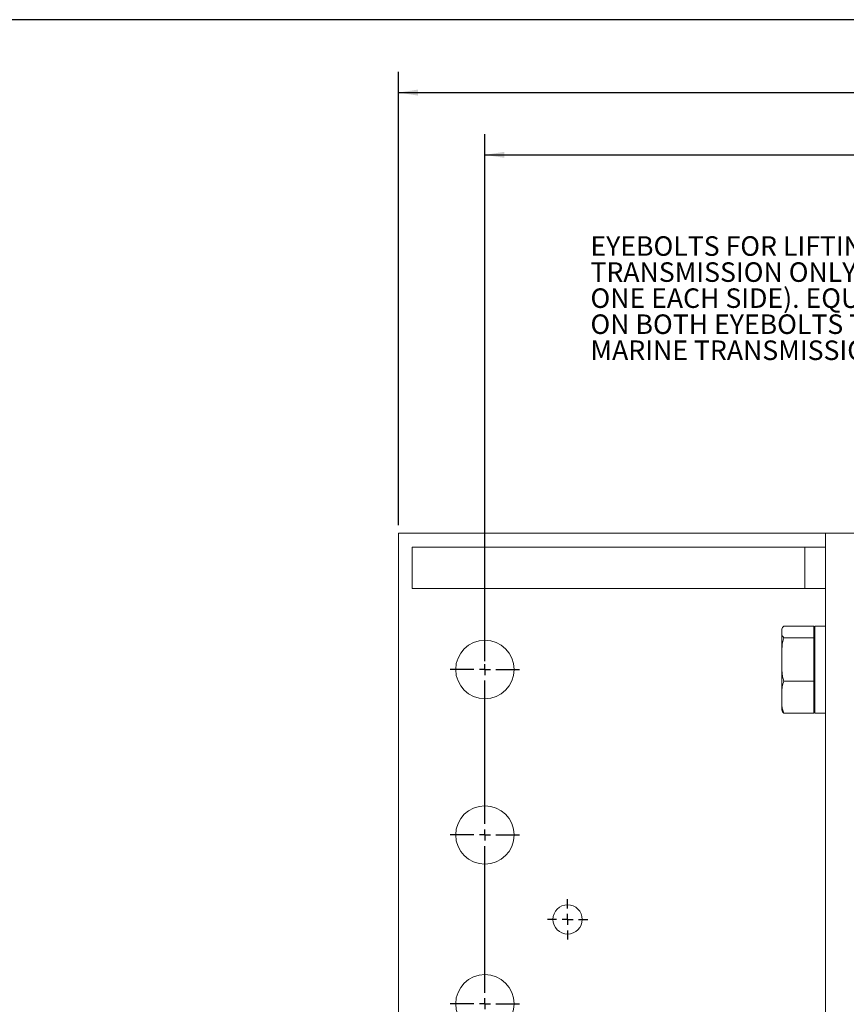
# Model space of a CAD drawing. Units: millimetres. Extents: x 11 to 1180, y 1 to 832.
# Drawn here: x 283 to 410, y 681 to 832 of the extents above; entities that cross this region are included whole.
import ezdxf

# ---------------------------------------------------------------- set-up
doc = ezdxf.new("R2010")
doc.units = ezdxf.units.MM
doc.layers.add('SLD-0', color=7, linetype='Continuous')
doc.styles.add('SLDTEXTSTYLE1', font='TXT', dxfattribs={"width": 0.605})
doc.dimstyles.new('SLDDIMSTYLE0', dxfattribs={"dimtxt": 3, "dimasz": 3, "dimexe": 0, "dimexo": 0.0625, "dimgap": 0.75, "dimtad": 0, "dimdec": 1, "dimlfac": 3, "dimrnd": 1e-09, "dimzin": 4, "dimdsep": 46, "dimtxsty": 'SLDTEXTSTYLE1', "dimsah": 1, "dimcen": 0.09, "dimadec": 0, "dimazin": 0, "dimtfac": 1, "dimtdec": 3, "dimtofl": 0, "dimtmove": 0, "dimatfit": 3, "dimfxl": 0, "dimfrac": 2, "dimtolj": 1, "dimtzin": 12, "dimarcsym": 0})
doc.dimstyles.new('SLDDIMSTYLE1', dxfattribs={"dimtxt": 3, "dimasz": 3, "dimexe": 0, "dimexo": 0.0625, "dimgap": 0.75, "dimtad": 0, "dimdec": 1, "dimlfac": 3, "dimrnd": 1e-09, "dimzin": 12, "dimdsep": 46, "dimtxsty": 'SLDTEXTSTYLE1', "dimsah": 1, "dimcen": 0.09, "dimadec": 0, "dimazin": 0, "dimtfac": 1, "dimtdec": 3, "dimtofl": 0, "dimtmove": 0, "dimatfit": 3, "dimfxl": 0, "dimfrac": 2, "dimtolj": 1, "dimtzin": 12, "dimarcsym": 0})

# ---------------------------------------------------------------- blocks, each defined once
blk = doc.blocks.new('*D61')
at = {"layer": 'SLD-0'}
for p, q in [((354.57, 733.5), (354.57, 814.42)), ((559.91, 808.14), (559.91, 814.42)), ((354.57, 811.25), (450.5, 811.25)), ((559.91, 811.25), (463.98, 811.25))]:
    blk.add_line(p, q, dxfattribs=at)
for points in [[(354.57, 811.25), (357.57, 810.79), (357.57, 811.71)], [(559.91, 811.25), (556.91, 811.71), (556.91, 810.79)]]:
    blk.add_solid(points, dxfattribs=at)
at = {"layer": 'SLD-0', "insert": (452.09, 812.82), "char_height": 3, "attachment_point": 1, "style": 'SLDTEXTSTYLE1'}
blk.add_mtext('616.0', dxfattribs=at)
blk = doc.blocks.new('*D63')
at = {"layer": 'SLD-0'}
for p, q in [((341.28, 754.41), (341.28, 823.98)), ((559.91, 808.14), (559.91, 823.98)), ((341.28, 820.81), (443.86, 820.81)), ((559.91, 820.81), (457.34, 820.81))]:
    blk.add_line(p, q, dxfattribs=at)
for points in [[(341.28, 820.81), (344.28, 820.35), (344.28, 821.27)], [(559.91, 820.81), (556.91, 821.27), (556.91, 820.35)]]:
    blk.add_solid(points, dxfattribs=at)
at = {"layer": 'SLD-0', "insert": (445.45, 822.38), "char_height": 3, "attachment_point": 1, "style": 'SLDTEXTSTYLE1'}
blk.add_mtext('655.9', dxfattribs=at)
blk = doc.blocks.new('SW_NOTE_30')
at = {"layer": 'SLD-0', "color": 0, "char_height": 3, "attachment_point": 1, "style": 'SLDTEXTSTYLE1'}
for s, insert in [('EYEBOLTS FOR LIFTING MARINE', (-74.24, 2.3)), ('TRANSMISSION ONLY. (2 EYEBOLTS,', (-74.24, -1.7)), ('ONE EACH SIDE). EQUALIZE LOAD', (-74.24, -5.7)), ('ON BOTH EYEBOLTS TO LIFT', (-74.24, -9.7)), ('MARINE TRANSMISSION ONLY', (-74.24, -13.7))]:
    blk.add_mtext(s, dxfattribs=dict(at, insert=insert))
blk = doc.blocks.new('SW_CENTERMARKSYMBOL_16')
at = {"layer": 'SLD-0', "color": 0}
for p, q in [((0, 78.4), (0, 82.04)), ((0, 76.71), (0, 77.55)), ((-1.69, 76.71), (-5.33, 76.71)), ((0, 76.71), (-0.85, 76.71)), ((0, 76.71), (0, 75.86)), ((0, 76.71), (0.85, 76.71)), ((1.69, 76.71), (5.33, 76.71)), ((0, 53), (0, 75.01)), ((0, 51.31), (0, 52.15)), ((-1.69, 51.31), (-5.33, 51.31)), ((0, 51.31), (-0.85, 51.31)), ((0, 51.31), (0, 50.46)), ((0, 51.31), (0.85, 51.31)), ((1.69, 51.31), (5.33, 51.31)), ((0, 27.09), (0, 49.61)), ((0, 25.4), (0, 26.25)), ((-1.69, 25.4), (-5.33, 25.4)), ((0, 25.4), (-0.85, 25.4)), ((0, 25.4), (0, 24.55)), ((0, 25.4), (0.85, 25.4)), ((1.69, 25.4), (5.33, 25.4)), ((0, 1.69), (0, 23.71)), ((-1.69, 0), (-5.33, 0)), ((0, 0), (-0.85, 0)), ((0, 0), (0, 0.85)), ((0, 0), (0, -0.85)), ((0, 0), (0.85, 0)), ((1.69, 0), (5.33, 0)), ((0, -1.69), (0, -5.33))]:
    blk.add_line(p, q, dxfattribs=at)
blk = doc.blocks.new('SW_CENTERMARKSYMBOL_17')
at = {"layer": 'SLD-0', "color": 0}
for p, q in [((0, 1.69), (0, 3.1)), ((-1.69, 0), (-3.1, 0)), ((0, 0), (-0.85, 0)), ((0, 0), (0, 0.85)), ((0, 0), (0, -0.85)), ((0, 0), (0.85, 0)), ((1.69, 0), (3.1, 0)), ((0, -1.69), (0, -3.1))]:
    blk.add_line(p, q, dxfattribs=at)

msp = doc.modelspace()

# ---------------------------------------------------------------- linework, layer by layer
at = {"color": 7, "linetype": 'Continuous', "lineweight": 15}
for p, q in [((341.2813, 634.6098), (341.2813, 753.1432)), ((341.2813, 753.1432), (406.8979, 753.1432)), ((406.8979, 634.6098), (406.8979, 753.1432)), ((406.8979, 753.1432), (413.2479, 753.1432)), ((343.3979, 744.6765), (343.3979, 751.0265)), ((343.3979, 751.0265), (403.7229, 751.0265)), ((403.7229, 744.6765), (403.7229, 751.0265)), ((403.7229, 751.0265), (406.8979, 751.0265)), ((343.3979, 744.6765), (403.7229, 744.6765)), ((403.7229, 744.6765), (406.8979, 744.6765)), ((400.1633, 738.2098), (400.1633, 738.0072)), ((400.1633, 738.0072), (400.1633, 733.7693)), ((400.4967, 738.8999), (405.0633, 738.8999)), ((405.0633, 738.8999), (405.0633, 737.1144)), ((406.8979, 738.8773), (405.23, 738.8773)), ((405.23, 738.8773), (405.23, 725.5423)), ((400.4967, 737.1144), (405.0633, 737.1144)), ((405.0633, 737.1144), (405.0633, 730.4243)), ((405.23, 736.8765), (405.0633, 736.8765)), ((400.1633, 733.7693), (400.1633, 727.972)), ((400.4967, 730.4243), (405.0633, 730.4243)), ((405.0633, 730.4243), (405.0633, 725.5198)), ((400.1633, 727.972), (400.1633, 726.2098)), ((405.0633, 727.5432), (405.23, 727.5432)), ((400.4967, 725.5198), (405.0633, 725.5198)), ((405.23, 725.5423), (406.8979, 725.5423))]:
    msp.add_line(p, q, dxfattribs=at)
for centre, radius in [((354.5739, 732.2305), 4.4873), ((354.5739, 706.8305), 4.4873), ((367.2739, 693.8765), 2.2487), ((354.5739, 680.9225), 4.4873)]:
    msp.add_circle(centre, radius, dxfattribs=at)
for centre, start, end in [((401.6223, 738.2098), 171.660407, 180), ((401.6223, 726.2098), 180, 188.340185)]:
    msp.add_arc(centre, 1.459, start, end, dxfattribs=at)
for points, knots in [([(400.1633, 738.0072), (400.1621, 737.8632), (400.1602, 737.6419), (400.228, 737.3403), (400.4064, 737.1902), (400.4967, 737.1144)], [0, 0, 0, 0, 0.4797534, 0.73701358, 1, 1, 1, 1]), ([(400.4967, 738.8999), (400.432, 738.851), (400.3011, 738.752), (400.1937, 738.5508), (400.1602, 738.3018), (400.1623, 738.1055), (400.1633, 738.0072)], [0, 0, 0, 0, 0.17152903, 0.34708867, 0.67293257, 1, 1, 1, 1]), ([(400.4967, 737.1144), (400.4741, 737.0581), (400.3447, 736.7351), (400.2208, 736.1003), (400.1565, 735.0365), (400.1607, 734.2561), (400.1633, 733.7693)], [0, 0, 0, 0, 0.05360306, 0.30738413, 0.56802303, 1, 1, 1, 1]), ([(400.1633, 733.7693), (400.1611, 733.2995), (400.1577, 732.5929), (400.2052, 731.6521), (400.2935, 730.997), (400.4348, 730.5987), (400.4967, 730.4243)], [0, 0, 0, 0, 0.41692041, 0.62698588, 0.83662272, 1, 1, 1, 1]), ([(400.4967, 730.4243), (400.432, 730.2899), (400.3011, 730.0181), (400.1937, 729.4652), (400.1602, 728.7813), (400.1623, 728.2421), (400.1633, 727.972)], [0, 0, 0, 0, 0.17152961, 0.34708846, 0.67293279, 1, 1, 1, 1]), ([(400.1633, 727.972), (400.1621, 727.5765), (400.1602, 726.9688), (400.228, 726.1402), (400.4064, 725.7281), (400.4967, 725.5198)], [0, 0, 0, 0, 0.47975394, 0.73701339, 1, 1, 1, 1]), ([(400.4967, 725.5198), (400.4323, 725.5687), (400.302, 725.6677), (400.2107, 725.8299), (400.1974, 725.9414), (400.1904, 726.0001)], [0, 0, 0, 0, 0.31618113, 0.63979036, 1, 1, 1, 1])]:
    msp.add_open_spline(points, degree=3, knots=knots, dxfattribs=at)
at = {"layer": 'SLD-0', "color": 7}
msp.add_line((1173, 832), (11, 832), dxfattribs=at)

# ---------------------------------------------------------------- block references
at = {"layer": 'SLD-0'}
for name, p in [('SW_NOTE_30', (445.0202, 796.4508)), ('SW_CENTERMARKSYMBOL_16', (354.5739, 655.5225)), ('SW_CENTERMARKSYMBOL_17', (367.2739, 693.8765))]:
    msp.add_blockref(name, p, dxfattribs=at)

# ---------------------------------------------------------------- dimensions: what is measured, and where the dimension line sits
for base, p1, p2, dimstyle, picture, middle in [((341.2813, 820.8096), (559.9146, 806.8741), (341.2813, 753.1432), 'SLDDIMSTYLE1', '*D63', (450.5979, 820.8096)), ((559.9146, 811.2482), (354.5739, 732.2305), (559.9146, 806.8741), 'SLDDIMSTYLE0', '*D61', (457.2443, 811.2482))]:
    dim = msp.add_linear_dim(base=base, p1=p1, p2=p2, dimstyle=dimstyle, dxfattribs=at)
    dim.commit()
    dim.dimension.update_dxf_attribs({"geometry": picture, "text_midpoint": middle, "dimtype": 160})

doc.saveas('drawing.dxf')
